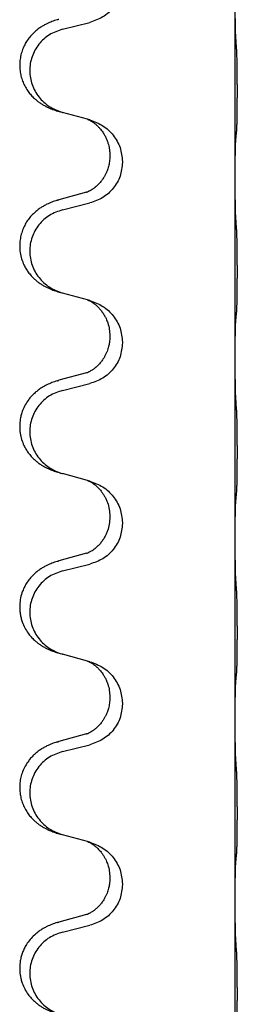
# Model space of a CAD drawing. Units: millimetres. Extents: x -628 to 891, y -254 to 352.
# Drawn here: x 707 to 710, y 100 to 117 of the extents above; entities that cross this region are included whole.
import ezdxf

# ---------------------------------------------------------------- set-up
doc = ezdxf.new("R2010")
doc.units = ezdxf.units.MM

# ---------------------------------------------------------------- blocks, each defined once
blk = doc.blocks.new('HL50-Fuesse', base_point=(-1.056, -596.356))
at = {"color": 7, "linetype": 'Continuous'}
for p, q in [((710.3, 114.485), (710.3, 117.645)), ((707.254, 117.079), (707.74, 117.2)), ((707.699, 115.496), (707.254, 115.617)), ((707.74, 115.484), (707.699, 115.496)), ((708.09, 114.865), (708.09, 114.85)), ((708.312, 114.754), (708.312, 114.739)), ((710.3, 114.47), (710.3, 114.485)), ((710.3, 111.31), (710.3, 114.47)), ((707.68, 114.215), (707.194, 114.082)), ((707.254, 113.904), (707.74, 114.025)), ((707.699, 112.321), (707.254, 112.442)), ((707.74, 112.309), (707.699, 112.321)), ((708.09, 111.69), (708.09, 111.675)), ((708.312, 111.579), (708.312, 111.564)), ((710.3, 111.295), (710.3, 111.31)), ((710.3, 108.135), (710.3, 111.295)), ((707.68, 111.04), (707.194, 110.907)), ((707.254, 110.729), (707.74, 110.85)), ((707.699, 109.146), (707.254, 109.267)), ((707.74, 109.134), (707.699, 109.146)), ((708.09, 108.515), (708.09, 108.5)), ((708.312, 108.404), (708.312, 108.389)), ((710.3, 108.12), (710.3, 108.135)), ((710.3, 104.96), (710.3, 108.12)), ((707.68, 107.865), (707.194, 107.732)), ((707.254, 107.554), (707.74, 107.675)), ((707.699, 105.971), (707.254, 106.092)), ((707.74, 105.959), (707.699, 105.971)), ((708.09, 105.34), (708.09, 105.325)), ((708.312, 105.229), (708.312, 105.214)), ((710.3, 104.945), (710.3, 104.96)), ((710.3, 101.785), (710.3, 104.945)), ((707.68, 104.69), (707.194, 104.557)), ((707.254, 104.379), (707.74, 104.5)), ((707.699, 102.796), (707.254, 102.917)), ((707.74, 102.784), (707.699, 102.796)), ((708.09, 102.165), (708.09, 102.15)), ((708.312, 102.054), (708.312, 102.039)), ((710.3, 101.77), (710.3, 101.785)), ((710.3, 98.61), (710.3, 101.77)), ((707.68, 101.515), (707.194, 101.382)), ((707.254, 101.204), (707.74, 101.325))]:
    blk.add_line(p, q, dxfattribs=at)
for points, knots in [([(708.312, 117.914), (708.304, 117.832), (708.287, 117.667), (708.16, 117.45), (707.974, 117.281), (707.818, 117.227), (707.74, 117.2)], [0, 0, 0, 0, 0.2452936, 0.4905862, 0.7359184, 0.9812533, 0.9812533, 0.9812533, 0.9812533]), ([(710.314, 116.888), (710.311, 116.93), (710.307, 117.014), (710.305, 117.121), (710.303, 117.209), (710.302, 117.272), (710.301, 117.33), (710.3, 117.409), (710.3, 117.514), (710.3, 117.601), (710.3, 117.645)], [0, 0, 0, 0, 0.1262576, 0.2525195, 0.3210536, 0.3895864, 0.4425552, 0.4955242, 0.6262627, 0.7570013, 0.7570013, 0.7570013, 0.7570013]), ([(707.161, 117.248), (707.131, 117.237), (707.07, 117.217), (706.993, 117.183), (706.927, 117.149), (706.871, 117.115), (706.815, 117.075), (706.754, 117.024), (706.693, 116.961), (706.636, 116.887), (706.589, 116.807), (706.55, 116.721), (706.522, 116.628), (706.504, 116.528), (706.5, 116.427), (706.509, 116.329), (706.529, 116.235), (706.559, 116.147), (706.601, 116.062), (706.649, 115.986), (706.703, 115.919), (706.756, 115.866), (706.809, 115.821), (706.859, 115.784), (706.911, 115.752), (706.962, 115.724), (707.014, 115.699), (707.077, 115.673), (707.153, 115.646), (707.213, 115.629), (707.243, 115.62)], [0, 0, 0, 0, 0.096027, 0.192052, 0.254299, 0.316552, 0.388561, 0.460594, 0.555562, 0.650546, 0.741107, 0.831671, 0.932618, 1.033587, 1.134202, 1.234799, 1.328215, 1.421625, 1.515978, 1.610321, 1.691636, 1.772921, 1.8363, 1.899669, 1.958808, 2.017947, 2.074576, 2.131203, 2.224082, 2.316962, 2.316962, 2.316962, 2.316962]), ([(707.161, 117.248), (707.167, 117.249), (707.178, 117.253), (707.189, 117.256), (707.194, 117.257)], [0, 0, 0, 0, 0.01712211, 0.03424421, 0.03424421, 0.03424421, 0.03424421]), ([(707.254, 117.079), (707.175, 117.052), (707.017, 116.997), (706.861, 116.851), (706.768, 116.713), (706.717, 116.598), (706.686, 116.476), (706.676, 116.351), (706.687, 116.226), (706.719, 116.105), (706.771, 115.99), (706.862, 115.853), (707.014, 115.709), (707.167, 115.65), (707.243, 115.62)], [0, 0, 0, 0, 0.248898, 0.497791, 0.622697, 0.747676, 0.872611, 0.997478, 1.12239, 1.247373, 1.372424, 1.497405, 1.740933, 1.984464, 1.984464, 1.984464, 1.984464]), ([(710.325, 115.274), (710.326, 115.287), (710.328, 115.313), (710.329, 115.35), (710.331, 115.384), (710.332, 115.42), (710.333, 115.458), (710.334, 115.503), (710.335, 115.551), (710.335, 115.605), (710.336, 115.661), (710.337, 115.723), (710.337, 115.787), (710.337, 115.854), (710.338, 115.923), (710.338, 115.993), (710.338, 116.062), (710.337, 116.13), (710.337, 116.197), (710.336, 116.261), (710.336, 116.322), (710.335, 116.379), (710.334, 116.433), (710.333, 116.486), (710.332, 116.541), (710.331, 116.602), (710.329, 116.667), (710.326, 116.713), (710.325, 116.737)], [0, 0, 0, 0, 0.038853, 0.077709, 0.110153, 0.142595, 0.184238, 0.225881, 0.276792, 0.327702, 0.387232, 0.446762, 0.512955, 0.579148, 0.648877, 0.718606, 0.788125, 0.857644, 0.923219, 0.988793, 1.048028, 1.107262, 1.159001, 1.210739, 1.266824, 1.322909, 1.392873, 1.462834, 1.462834, 1.462834, 1.462834]), ([(707.243, 115.62), (707.245, 115.62), (707.249, 115.619), (707.252, 115.618), (707.254, 115.617)], [0, 0, 0, 0, 0.00603732, 0.01207464, 0.01207464, 0.01207464, 0.01207464]), ([(707.699, 115.496), (707.703, 115.494), (707.711, 115.491), (707.728, 115.483), (707.749, 115.472), (707.772, 115.459), (707.792, 115.445), (707.808, 115.434), (707.821, 115.424), (707.842, 115.408), (707.873, 115.38), (707.909, 115.343), (707.94, 115.305), (707.964, 115.273), (707.983, 115.243), (708.004, 115.208), (708.027, 115.161), (708.049, 115.107), (708.066, 115.054), (708.079, 114.997), (708.088, 114.934), (708.089, 114.888), (708.09, 114.865)], [0, 0, 0, 0, 0.0132133, 0.0264267, 0.0552582, 0.0841047, 0.1068313, 0.1295493, 0.1417842, 0.1540213, 0.2101071, 0.266222, 0.3112307, 0.3562182, 0.3866557, 0.4170992, 0.47917, 0.5412587, 0.5937548, 0.6462379, 0.7151298, 0.7839998, 0.7839998, 0.7839998, 0.7839998]), ([(707.74, 115.484), (707.818, 115.455), (707.975, 115.397), (708.159, 115.223), (708.287, 115.003), (708.304, 114.837), (708.312, 114.754)], [0, 0, 0, 0, 0.2476959, 0.4953848, 0.743561, 0.9917429, 0.9917429, 0.9917429, 0.9917429]), ([(710.3, 114.485), (710.3, 114.53), (710.3, 114.621), (710.301, 114.73), (710.302, 114.814), (710.302, 114.867), (710.303, 114.917), (710.305, 114.983), (710.306, 115.068), (710.311, 115.138), (710.314, 115.172)], [0, 0, 0, 0, 0.1361268, 0.2722536, 0.3288234, 0.3853922, 0.4326156, 0.4798416, 0.5837625, 0.6876694, 0.6876694, 0.6876694, 0.6876694]), ([(710.314, 115.172), (710.314, 115.18), (710.316, 115.197), (710.319, 115.223), (710.322, 115.248), (710.324, 115.266), (710.325, 115.274)], [0, 0, 0, 0, 0.0251849, 0.0503698, 0.076599, 0.1028283, 0.1028283, 0.1028283, 0.1028283]), ([(708.09, 114.85), (708.089, 114.819), (708.086, 114.756), (708.071, 114.682), (708.055, 114.628), (708.044, 114.595), (708.032, 114.565), (708.02, 114.541), (708.01, 114.519), (708, 114.501), (707.989, 114.482), (707.976, 114.462), (707.961, 114.439), (707.942, 114.413), (707.921, 114.387), (707.895, 114.358), (707.866, 114.329), (707.841, 114.308), (707.824, 114.294), (707.811, 114.284), (707.796, 114.273), (707.775, 114.259), (707.752, 114.246), (707.732, 114.235), (707.717, 114.228), (707.711, 114.225), (707.708, 114.224)], [0, 0, 0, 0, 0.0938929, 0.1877688, 0.2252303, 0.2626894, 0.2926552, 0.3226172, 0.3437048, 0.3647925, 0.3859729, 0.4071533, 0.4369912, 0.4668326, 0.5036922, 0.5405563, 0.5832112, 0.625856, 0.6380513, 0.6502449, 0.6729119, 0.6955875, 0.7243878, 0.7531721, 0.763286, 0.7733999, 0.7733999, 0.7733999, 0.7733999]), ([(708.312, 114.739), (708.304, 114.657), (708.287, 114.492), (708.16, 114.275), (707.974, 114.106), (707.818, 114.052), (707.74, 114.025)], [0, 0, 0, 0, 0.2452936, 0.4905862, 0.7359184, 0.9812533, 0.9812533, 0.9812533, 0.9812533]), ([(710.314, 113.713), (710.311, 113.755), (710.307, 113.839), (710.305, 113.938), (710.303, 114.011), (710.302, 114.067), (710.302, 114.133), (710.301, 114.227), (710.3, 114.339), (710.3, 114.426), (710.3, 114.47)], [0, 0, 0, 0, 0.1262599, 0.2525183, 0.2984002, 0.3442818, 0.4199023, 0.495523, 0.6262616, 0.7570001, 0.7570001, 0.7570001, 0.7570001]), ([(707.68, 114.215), (707.684, 114.217), (707.694, 114.219), (707.703, 114.222), (707.708, 114.224)], [0, 0, 0, 0, 0.01489689, 0.02979377, 0.02979377, 0.02979377, 0.02979377]), ([(707.161, 114.073), (707.131, 114.062), (707.07, 114.042), (706.993, 114.008), (706.927, 113.974), (706.871, 113.94), (706.815, 113.9), (706.754, 113.849), (706.693, 113.786), (706.636, 113.712), (706.589, 113.632), (706.55, 113.546), (706.522, 113.453), (706.504, 113.353), (706.5, 113.252), (706.509, 113.148), (706.534, 113.041), (706.57, 112.947), (706.611, 112.87), (706.654, 112.806), (706.703, 112.744), (706.756, 112.691), (706.809, 112.646), (706.859, 112.609), (706.911, 112.577), (706.962, 112.549), (707.014, 112.524), (707.077, 112.498), (707.153, 112.471), (707.213, 112.454), (707.243, 112.445)], [0, 0, 0, 0, 0.096027, 0.192052, 0.254299, 0.316552, 0.388561, 0.460594, 0.555562, 0.650546, 0.741106, 0.831672, 0.932623, 1.033586, 1.134177, 1.2348, 1.348501, 1.462147, 1.536233, 1.610289, 1.691587, 1.772887, 1.83627, 1.899636, 1.958774, 2.017913, 2.074543, 2.131169, 2.224048, 2.316929, 2.316929, 2.316929, 2.316929]), ([(707.161, 114.073), (707.167, 114.074), (707.178, 114.078), (707.189, 114.081), (707.194, 114.082)], [0, 0, 0, 0, 0.01712211, 0.03424421, 0.03424421, 0.03424421, 0.03424421]), ([(707.254, 113.904), (707.175, 113.877), (707.017, 113.822), (706.861, 113.676), (706.768, 113.538), (706.717, 113.423), (706.686, 113.301), (706.676, 113.176), (706.687, 113.051), (706.719, 112.93), (706.771, 112.815), (706.862, 112.678), (707.014, 112.534), (707.167, 112.475), (707.243, 112.445)], [0, 0, 0, 0, 0.248898, 0.497791, 0.622697, 0.747676, 0.872611, 0.997478, 1.12239, 1.247373, 1.372424, 1.497405, 1.740933, 1.984464, 1.984464, 1.984464, 1.984464]), ([(710.325, 112.099), (710.326, 112.112), (710.328, 112.138), (710.329, 112.175), (710.331, 112.209), (710.332, 112.245), (710.333, 112.283), (710.334, 112.328), (710.335, 112.376), (710.335, 112.43), (710.336, 112.486), (710.337, 112.548), (710.337, 112.612), (710.337, 112.679), (710.338, 112.748), (710.338, 112.818), (710.338, 112.887), (710.337, 112.955), (710.337, 113.022), (710.336, 113.086), (710.336, 113.147), (710.335, 113.204), (710.334, 113.258), (710.333, 113.311), (710.332, 113.366), (710.331, 113.427), (710.329, 113.492), (710.326, 113.538), (710.325, 113.562)], [0, 0, 0, 0, 0.038853, 0.077709, 0.110153, 0.142595, 0.184238, 0.225881, 0.276792, 0.327702, 0.387232, 0.446762, 0.512955, 0.579148, 0.648877, 0.718606, 0.788125, 0.857644, 0.923219, 0.988793, 1.048028, 1.107262, 1.159001, 1.210739, 1.266824, 1.322909, 1.392873, 1.462834, 1.462834, 1.462834, 1.462834]), ([(707.699, 112.321), (707.703, 112.319), (707.711, 112.316), (707.728, 112.308), (707.749, 112.297), (707.772, 112.284), (707.792, 112.27), (707.808, 112.259), (707.821, 112.249), (707.844, 112.231), (707.878, 112.2), (707.923, 112.153), (707.963, 112.1), (707.992, 112.053), (708.012, 112.017), (708.026, 111.988), (708.04, 111.954), (708.063, 111.892), (708.085, 111.805), (708.088, 111.728), (708.09, 111.69)], [0, 0, 0, 0, 0.0132133, 0.0264267, 0.0552582, 0.0841047, 0.1068313, 0.1295493, 0.1417842, 0.1540213, 0.2174823, 0.2810018, 0.3490463, 0.4170487, 0.4448431, 0.4726315, 0.5139459, 0.5552731, 0.6695211, 0.7838109, 0.7838109, 0.7838109, 0.7838109]), ([(707.74, 112.309), (707.818, 112.28), (707.975, 112.222), (708.159, 112.048), (708.287, 111.828), (708.304, 111.662), (708.312, 111.579)], [0, 0, 0, 0, 0.2476959, 0.4953848, 0.743561, 0.9917429, 0.9917429, 0.9917429, 0.9917429]), ([(710.314, 111.997), (710.314, 112.005), (710.316, 112.022), (710.319, 112.048), (710.322, 112.073), (710.324, 112.091), (710.325, 112.099)], [0, 0, 0, 0, 0.0251849, 0.0503698, 0.076599, 0.1028283, 0.1028283, 0.1028283, 0.1028283]), ([(710.3, 111.31), (710.3, 111.355), (710.3, 111.446), (710.301, 111.555), (710.302, 111.639), (710.302, 111.692), (710.303, 111.742), (710.305, 111.808), (710.306, 111.893), (710.311, 111.963), (710.314, 111.997)], [0, 0, 0, 0, 0.1361268, 0.2722536, 0.3288234, 0.3853922, 0.4326156, 0.4798416, 0.5837625, 0.6876694, 0.6876694, 0.6876694, 0.6876694]), ([(708.09, 111.675), (708.09, 111.658), (708.089, 111.624), (708.084, 111.578), (708.077, 111.537), (708.068, 111.498), (708.057, 111.458), (708.042, 111.414), (708.023, 111.37), (708.004, 111.334), (707.989, 111.307), (707.976, 111.287), (707.961, 111.264), (707.942, 111.238), (707.921, 111.212), (707.895, 111.183), (707.866, 111.154), (707.841, 111.133), (707.824, 111.119), (707.811, 111.109), (707.796, 111.098), (707.775, 111.084), (707.752, 111.071), (707.732, 111.06), (707.717, 111.053), (707.711, 111.05), (707.708, 111.049)], [0, 0, 0, 0, 0.0508893, 0.1017866, 0.139329, 0.1768739, 0.2209078, 0.2649481, 0.3149175, 0.3648756, 0.3860574, 0.4072365, 0.437074, 0.4669157, 0.5037754, 0.5406394, 0.5832943, 0.6259392, 0.6381345, 0.650328, 0.6729951, 0.6956706, 0.724471, 0.7532552, 0.7633692, 0.7734831, 0.7734831, 0.7734831, 0.7734831]), ([(708.312, 111.564), (708.304, 111.482), (708.287, 111.317), (708.16, 111.1), (707.974, 110.931), (707.818, 110.877), (707.74, 110.85)], [0, 0, 0, 0, 0.2452936, 0.4905862, 0.7359184, 0.9812533, 0.9812533, 0.9812533, 0.9812533]), ([(710.314, 110.538), (710.311, 110.58), (710.307, 110.664), (710.305, 110.771), (710.303, 110.859), (710.302, 110.922), (710.301, 110.98), (710.3, 111.059), (710.3, 111.164), (710.3, 111.251), (710.3, 111.295)], [0, 0, 0, 0, 0.1262576, 0.2525195, 0.3210536, 0.3895864, 0.4425552, 0.4955242, 0.6262628, 0.7570013, 0.7570013, 0.7570013, 0.7570013]), ([(707.68, 111.04), (707.684, 111.042), (707.694, 111.044), (707.703, 111.047), (707.708, 111.049)], [0, 0, 0, 0, 0.01489689, 0.02979377, 0.02979377, 0.02979377, 0.02979377]), ([(707.161, 110.898), (707.131, 110.887), (707.07, 110.867), (706.993, 110.833), (706.927, 110.799), (706.871, 110.765), (706.815, 110.725), (706.759, 110.678), (706.707, 110.626), (706.652, 110.559), (706.598, 110.476), (706.556, 110.385), (706.528, 110.301), (706.508, 110.211), (706.499, 110.102), (706.507, 109.98), (706.534, 109.866), (706.57, 109.772), (706.611, 109.695), (706.654, 109.631), (706.703, 109.569), (706.756, 109.516), (706.809, 109.471), (706.859, 109.434), (706.911, 109.402), (706.962, 109.374), (707.014, 109.349), (707.077, 109.323), (707.153, 109.296), (707.213, 109.279), (707.243, 109.27)], [0, 0, 0, 0, 0.096027, 0.192052, 0.254297, 0.316552, 0.388575, 0.460593, 0.535269, 0.60999, 0.720825, 0.831641, 0.908449, 0.985264, 1.109927, 1.234719, 1.348459, 1.462069, 1.536151, 1.61021, 1.691509, 1.772809, 1.836191, 1.899557, 1.958696, 2.017835, 2.074464, 2.131091, 2.22397, 2.316851, 2.316851, 2.316851, 2.316851]), ([(707.161, 110.898), (707.167, 110.899), (707.178, 110.903), (707.189, 110.906), (707.194, 110.907)], [0, 0, 0, 0, 0.01712211, 0.03424421, 0.03424421, 0.03424421, 0.03424421]), ([(707.254, 110.729), (707.175, 110.702), (707.017, 110.647), (706.861, 110.501), (706.768, 110.363), (706.717, 110.248), (706.686, 110.126), (706.676, 110.001), (706.687, 109.876), (706.719, 109.755), (706.771, 109.64), (706.862, 109.503), (707.014, 109.359), (707.167, 109.3), (707.243, 109.27)], [0, 0, 0, 0, 0.248898, 0.497791, 0.622697, 0.747676, 0.872611, 0.997478, 1.12239, 1.247373, 1.372424, 1.497405, 1.740933, 1.984464, 1.984464, 1.984464, 1.984464]), ([(710.325, 108.924), (710.326, 108.937), (710.328, 108.963), (710.329, 109), (710.331, 109.034), (710.332, 109.07), (710.333, 109.108), (710.334, 109.153), (710.335, 109.201), (710.335, 109.255), (710.336, 109.311), (710.337, 109.373), (710.337, 109.437), (710.337, 109.504), (710.338, 109.573), (710.338, 109.643), (710.338, 109.712), (710.337, 109.78), (710.337, 109.847), (710.336, 109.911), (710.336, 109.972), (710.335, 110.029), (710.334, 110.083), (710.333, 110.136), (710.332, 110.191), (710.331, 110.252), (710.329, 110.317), (710.326, 110.363), (710.325, 110.387)], [0, 0, 0, 0, 0.038853, 0.077709, 0.110153, 0.142595, 0.184238, 0.225881, 0.276792, 0.327702, 0.387232, 0.446762, 0.512955, 0.579148, 0.648877, 0.718606, 0.788125, 0.857644, 0.923219, 0.988793, 1.048028, 1.107262, 1.159001, 1.210739, 1.266824, 1.322909, 1.392873, 1.462834, 1.462834, 1.462834, 1.462834]), ([(707.699, 109.146), (707.703, 109.144), (707.711, 109.141), (707.728, 109.133), (707.749, 109.122), (707.772, 109.109), (707.792, 109.095), (707.808, 109.084), (707.821, 109.074), (707.835, 109.063), (707.855, 109.046), (707.881, 109.022), (707.909, 108.992), (707.94, 108.956), (707.97, 108.914), (708, 108.865), (708.027, 108.813), (708.057, 108.737), (708.084, 108.638), (708.088, 108.556), (708.09, 108.515)], [0, 0, 0, 0, 0.0132133, 0.0264267, 0.0552583, 0.0841047, 0.106831, 0.1295493, 0.1417847, 0.1540213, 0.1860795, 0.2181437, 0.262595, 0.3070553, 0.3620746, 0.417102, 0.4779262, 0.5387532, 0.6612652, 0.7837799, 0.7837799, 0.7837799, 0.7837799]), ([(707.74, 109.134), (707.818, 109.105), (707.975, 109.047), (708.159, 108.873), (708.287, 108.653), (708.304, 108.487), (708.312, 108.404)], [0, 0, 0, 0, 0.2476959, 0.4953848, 0.743561, 0.9917429, 0.9917429, 0.9917429, 0.9917429]), ([(710.314, 108.822), (710.314, 108.83), (710.316, 108.847), (710.319, 108.873), (710.322, 108.898), (710.324, 108.916), (710.325, 108.924)], [0, 0, 0, 0, 0.0251849, 0.0503698, 0.076599, 0.1028283, 0.1028283, 0.1028283, 0.1028283]), ([(710.3, 108.135), (710.3, 108.18), (710.3, 108.271), (710.301, 108.38), (710.302, 108.464), (710.302, 108.517), (710.303, 108.567), (710.305, 108.633), (710.306, 108.718), (710.311, 108.788), (710.314, 108.822)], [0, 0, 0, 0, 0.1361268, 0.2722536, 0.3288234, 0.3853922, 0.4326156, 0.4798416, 0.5837625, 0.6876694, 0.6876694, 0.6876694, 0.6876694]), ([(708.09, 108.5), (708.088, 108.46), (708.084, 108.378), (708.057, 108.28), (708.027, 108.204), (707.999, 108.148), (707.965, 108.093), (707.925, 108.04), (707.881, 107.993), (707.846, 107.962), (707.824, 107.944), (707.811, 107.934), (707.796, 107.923), (707.775, 107.909), (707.752, 107.896), (707.732, 107.885), (707.717, 107.878), (707.711, 107.875), (707.708, 107.874)], [0, 0, 0, 0, 0.1218157, 0.2436287, 0.3041151, 0.3646065, 0.4321033, 0.4996143, 0.562633, 0.6255985, 0.637794, 0.6499873, 0.6726543, 0.6953299, 0.7241303, 0.7529145, 0.7630284, 0.7731424, 0.7731424, 0.7731424, 0.7731424]), ([(708.312, 108.389), (708.304, 108.307), (708.287, 108.142), (708.16, 107.925), (707.974, 107.756), (707.818, 107.702), (707.74, 107.675)], [0, 0, 0, 0, 0.2452936, 0.4905862, 0.7359184, 0.9812533, 0.9812533, 0.9812533, 0.9812533]), ([(710.314, 107.363), (710.311, 107.405), (710.307, 107.489), (710.305, 107.596), (710.303, 107.684), (710.302, 107.747), (710.301, 107.805), (710.3, 107.884), (710.3, 107.989), (710.3, 108.076), (710.3, 108.12)], [0, 0, 0, 0, 0.1262576, 0.2525195, 0.3210536, 0.3895864, 0.4425552, 0.4955242, 0.6262628, 0.7570013, 0.7570013, 0.7570013, 0.7570013]), ([(707.68, 107.865), (707.684, 107.867), (707.694, 107.869), (707.703, 107.872), (707.708, 107.874)], [0, 0, 0, 0, 0.01489689, 0.02979377, 0.02979377, 0.02979377, 0.02979377]), ([(707.161, 107.723), (707.131, 107.712), (707.07, 107.692), (706.993, 107.658), (706.927, 107.624), (706.871, 107.59), (706.815, 107.55), (706.754, 107.499), (706.693, 107.436), (706.636, 107.362), (706.589, 107.282), (706.547, 107.189), (706.515, 107.08), (706.501, 106.972), (706.502, 106.879), (706.51, 106.803), (706.524, 106.73), (706.55, 106.646), (706.59, 106.554), (706.645, 106.466), (706.703, 106.394), (706.756, 106.341), (706.809, 106.296), (706.859, 106.259), (706.911, 106.227), (706.962, 106.199), (707.014, 106.174), (707.077, 106.148), (707.153, 106.121), (707.213, 106.104), (707.243, 106.095)], [0, 0, 0, 0, 0.096027, 0.192052, 0.254299, 0.316552, 0.38856, 0.460594, 0.555567, 0.650545, 0.741082, 0.831673, 0.956368, 1.081031, 1.157924, 1.234748, 1.308669, 1.382641, 1.496427, 1.610238, 1.691569, 1.772838, 1.836215, 1.899587, 1.958726, 2.017864, 2.074493, 2.13112, 2.223999, 2.31688, 2.31688, 2.31688, 2.31688]), ([(707.161, 107.723), (707.167, 107.724), (707.178, 107.728), (707.189, 107.731), (707.194, 107.732)], [0, 0, 0, 0, 0.01712211, 0.03424421, 0.03424421, 0.03424421, 0.03424421]), ([(707.254, 107.554), (707.175, 107.527), (707.017, 107.472), (706.861, 107.326), (706.768, 107.188), (706.717, 107.073), (706.686, 106.951), (706.676, 106.826), (706.687, 106.701), (706.719, 106.58), (706.771, 106.465), (706.862, 106.328), (707.014, 106.184), (707.167, 106.125), (707.243, 106.095)], [0, 0, 0, 0, 0.248898, 0.497791, 0.622697, 0.747676, 0.872611, 0.997478, 1.12239, 1.247373, 1.372424, 1.497405, 1.740933, 1.984464, 1.984464, 1.984464, 1.984464]), ([(710.325, 105.749), (710.326, 105.762), (710.328, 105.788), (710.329, 105.825), (710.331, 105.859), (710.332, 105.895), (710.333, 105.933), (710.334, 105.978), (710.335, 106.026), (710.335, 106.08), (710.336, 106.136), (710.337, 106.198), (710.337, 106.262), (710.337, 106.329), (710.338, 106.398), (710.338, 106.468), (710.338, 106.537), (710.337, 106.605), (710.337, 106.672), (710.336, 106.736), (710.336, 106.797), (710.335, 106.854), (710.334, 106.908), (710.333, 106.961), (710.332, 107.016), (710.331, 107.077), (710.329, 107.142), (710.326, 107.188), (710.325, 107.212)], [0, 0, 0, 0, 0.038853, 0.077709, 0.110153, 0.142595, 0.184238, 0.225881, 0.276792, 0.327702, 0.387232, 0.446762, 0.512955, 0.579148, 0.648877, 0.718606, 0.788125, 0.857644, 0.923219, 0.988793, 1.048028, 1.107262, 1.159001, 1.210739, 1.266824, 1.322909, 1.392873, 1.462834, 1.462834, 1.462834, 1.462834]), ([(707.699, 105.971), (707.703, 105.969), (707.711, 105.966), (707.728, 105.958), (707.749, 105.947), (707.772, 105.934), (707.792, 105.92), (707.808, 105.909), (707.821, 105.899), (707.842, 105.883), (707.873, 105.855), (707.909, 105.818), (707.94, 105.78), (707.964, 105.748), (707.983, 105.718), (707.998, 105.692), (708.012, 105.667), (708.026, 105.638), (708.04, 105.604), (708.063, 105.542), (708.085, 105.455), (708.088, 105.378), (708.09, 105.34)], [0, 0, 0, 0, 0.0132133, 0.0264267, 0.0552582, 0.0841047, 0.1068313, 0.1295493, 0.1417842, 0.1540213, 0.2101073, 0.266222, 0.3112294, 0.3562183, 0.3866592, 0.4170991, 0.4448903, 0.4726818, 0.5139975, 0.5553235, 0.6695716, 0.7838613, 0.7838613, 0.7838613, 0.7838613]), ([(707.74, 105.959), (707.818, 105.93), (707.975, 105.872), (708.159, 105.698), (708.287, 105.478), (708.304, 105.312), (708.312, 105.229)], [0, 0, 0, 0, 0.2476959, 0.4953848, 0.743561, 0.9917429, 0.9917429, 0.9917429, 0.9917429]), ([(710.3, 104.96), (710.3, 105.005), (710.3, 105.096), (710.301, 105.205), (710.302, 105.289), (710.302, 105.342), (710.303, 105.392), (710.305, 105.458), (710.306, 105.543), (710.311, 105.613), (710.314, 105.647)], [0, 0, 0, 0, 0.1361268, 0.2722536, 0.3288234, 0.3853922, 0.4326156, 0.4798416, 0.5837625, 0.6876694, 0.6876694, 0.6876694, 0.6876694]), ([(710.314, 105.647), (710.314, 105.655), (710.316, 105.672), (710.319, 105.698), (710.322, 105.723), (710.324, 105.741), (710.325, 105.749)], [0, 0, 0, 0, 0.0251849, 0.0503698, 0.076599, 0.1028283, 0.1028283, 0.1028283, 0.1028283]), ([(708.09, 105.325), (708.089, 105.294), (708.086, 105.231), (708.071, 105.157), (708.055, 105.103), (708.044, 105.07), (708.032, 105.04), (708.02, 105.016), (708.01, 104.994), (707.994, 104.966), (707.972, 104.929), (707.942, 104.887), (707.911, 104.851), (707.884, 104.822), (707.857, 104.797), (707.838, 104.781), (707.824, 104.769), (707.811, 104.759), (707.796, 104.748), (707.775, 104.734), (707.752, 104.721), (707.732, 104.71), (707.717, 104.703), (707.711, 104.7), (707.708, 104.699)], [0, 0, 0, 0, 0.0938929, 0.1877688, 0.2252301, 0.2626895, 0.2926559, 0.3226172, 0.3437031, 0.3647926, 0.4193307, 0.4738824, 0.5179925, 0.5620904, 0.5939653, 0.6258348, 0.6380298, 0.6502236, 0.6728909, 0.6955663, 0.7243665, 0.7531509, 0.7632648, 0.7733787, 0.7733787, 0.7733787, 0.7733787]), ([(708.312, 105.214), (708.304, 105.132), (708.287, 104.967), (708.16, 104.75), (707.974, 104.581), (707.818, 104.527), (707.74, 104.5)], [0, 0, 0, 0, 0.2452936, 0.4905862, 0.7359184, 0.9812533, 0.9812533, 0.9812533, 0.9812533]), ([(710.314, 104.188), (710.311, 104.23), (710.307, 104.314), (710.305, 104.418), (710.303, 104.5), (710.302, 104.56), (710.301, 104.621), (710.3, 104.706), (710.3, 104.814), (710.3, 104.901), (710.3, 104.945)], [0, 0, 0, 0, 0.1262599, 0.2525183, 0.3120942, 0.3716697, 0.4335963, 0.495523, 0.6262616, 0.7570001, 0.7570001, 0.7570001, 0.7570001]), ([(707.68, 104.69), (707.684, 104.692), (707.694, 104.694), (707.703, 104.697), (707.708, 104.699)], [0, 0, 0, 0, 0.01489689, 0.02979377, 0.02979377, 0.02979377, 0.02979377]), ([(707.161, 104.548), (707.131, 104.537), (707.07, 104.517), (706.993, 104.483), (706.927, 104.449), (706.871, 104.415), (706.815, 104.375), (706.759, 104.328), (706.707, 104.276), (706.652, 104.209), (706.598, 104.126), (706.552, 104.028), (706.521, 103.928), (706.504, 103.828), (706.5, 103.727), (706.509, 103.629), (706.529, 103.535), (706.559, 103.447), (706.601, 103.362), (706.649, 103.286), (706.703, 103.219), (706.756, 103.166), (706.809, 103.121), (706.859, 103.084), (706.911, 103.052), (706.962, 103.024), (707.014, 102.999), (707.077, 102.973), (707.153, 102.946), (707.213, 102.929), (707.243, 102.92)], [0, 0, 0, 0, 0.096027, 0.192052, 0.254297, 0.316552, 0.388574, 0.460593, 0.535273, 0.60999, 0.720794, 0.831643, 0.932614, 1.03356, 1.13417, 1.234772, 1.328189, 1.421598, 1.515951, 1.610294, 1.691609, 1.772894, 1.836273, 1.899642, 1.958781, 2.01792, 2.074549, 2.131176, 2.224055, 2.316935, 2.316935, 2.316935, 2.316935]), ([(707.161, 104.548), (707.167, 104.549), (707.178, 104.553), (707.189, 104.556), (707.194, 104.557)], [0, 0, 0, 0, 0.01712211, 0.03424421, 0.03424421, 0.03424421, 0.03424421]), ([(707.254, 104.379), (707.175, 104.352), (707.017, 104.297), (706.861, 104.151), (706.768, 104.013), (706.717, 103.898), (706.686, 103.776), (706.676, 103.651), (706.687, 103.526), (706.719, 103.405), (706.771, 103.29), (706.862, 103.153), (707.014, 103.009), (707.167, 102.95), (707.243, 102.92)], [0, 0, 0, 0, 0.248898, 0.497791, 0.622697, 0.747676, 0.872611, 0.997478, 1.12239, 1.247373, 1.372424, 1.497405, 1.740933, 1.984464, 1.984464, 1.984464, 1.984464]), ([(710.325, 102.574), (710.326, 102.587), (710.328, 102.613), (710.329, 102.65), (710.331, 102.684), (710.332, 102.72), (710.333, 102.758), (710.334, 102.803), (710.335, 102.851), (710.335, 102.905), (710.336, 102.961), (710.337, 103.023), (710.337, 103.087), (710.337, 103.154), (710.338, 103.223), (710.338, 103.293), (710.338, 103.362), (710.337, 103.43), (710.337, 103.497), (710.336, 103.561), (710.336, 103.622), (710.335, 103.679), (710.334, 103.733), (710.333, 103.786), (710.332, 103.841), (710.331, 103.902), (710.329, 103.967), (710.326, 104.013), (710.325, 104.037)], [0, 0, 0, 0, 0.038853, 0.077709, 0.110153, 0.142595, 0.184238, 0.225881, 0.276792, 0.327702, 0.387232, 0.446762, 0.512955, 0.579148, 0.648877, 0.718606, 0.788125, 0.857644, 0.923219, 0.988793, 1.048028, 1.107262, 1.159001, 1.210739, 1.266824, 1.322909, 1.392873, 1.462834, 1.462834, 1.462834, 1.462834]), ([(707.699, 102.796), (707.703, 102.794), (707.711, 102.791), (707.728, 102.783), (707.749, 102.772), (707.772, 102.759), (707.792, 102.745), (707.808, 102.734), (707.821, 102.724), (707.835, 102.713), (707.855, 102.696), (707.881, 102.672), (707.909, 102.642), (707.94, 102.606), (707.97, 102.564), (707.994, 102.525), (708.012, 102.492), (708.026, 102.463), (708.04, 102.429), (708.063, 102.367), (708.085, 102.28), (708.088, 102.203), (708.09, 102.165)], [0, 0, 0, 0, 0.0132133, 0.0264267, 0.0552583, 0.0841047, 0.106831, 0.1295493, 0.1417847, 0.1540213, 0.1860797, 0.2181437, 0.2625936, 0.3070554, 0.3620836, 0.4171013, 0.4448949, 0.4726841, 0.5139988, 0.5553257, 0.6695737, 0.7838635, 0.7838635, 0.7838635, 0.7838635]), ([(707.74, 102.784), (707.818, 102.755), (707.975, 102.697), (708.159, 102.523), (708.287, 102.303), (708.304, 102.137), (708.312, 102.054)], [0, 0, 0, 0, 0.2476959, 0.4953848, 0.743561, 0.9917429, 0.9917429, 0.9917429, 0.9917429]), ([(710.314, 102.472), (710.314, 102.48), (710.316, 102.497), (710.319, 102.523), (710.322, 102.548), (710.324, 102.566), (710.325, 102.574)], [0, 0, 0, 0, 0.0251849, 0.0503698, 0.076599, 0.1028283, 0.1028283, 0.1028283, 0.1028283]), ([(710.3, 101.785), (710.3, 101.83), (710.3, 101.921), (710.301, 102.03), (710.302, 102.114), (710.302, 102.167), (710.303, 102.217), (710.305, 102.283), (710.306, 102.368), (710.311, 102.438), (710.314, 102.472)], [0, 0, 0, 0, 0.1361268, 0.2722536, 0.3288234, 0.3853922, 0.4326156, 0.4798416, 0.5837625, 0.6876694, 0.6876694, 0.6876694, 0.6876694]), ([(708.09, 102.15), (708.09, 102.133), (708.089, 102.099), (708.084, 102.053), (708.077, 102.012), (708.068, 101.973), (708.057, 101.933), (708.042, 101.889), (708.023, 101.845), (707.997, 101.795), (707.965, 101.743), (707.925, 101.69), (707.881, 101.643), (707.846, 101.612), (707.824, 101.594), (707.811, 101.584), (707.796, 101.573), (707.775, 101.559), (707.752, 101.546), (707.732, 101.535), (707.717, 101.528), (707.711, 101.525), (707.708, 101.524)], [0, 0, 0, 0, 0.0508894, 0.1017866, 0.1393285, 0.176874, 0.22091, 0.264948, 0.3149062, 0.364876, 0.4323687, 0.4998836, 0.5629029, 0.6258678, 0.6380633, 0.6502566, 0.6729236, 0.6955992, 0.7243996, 0.7531838, 0.7632977, 0.7734116, 0.7734116, 0.7734116, 0.7734116]), ([(708.312, 102.039), (708.304, 101.957), (708.287, 101.792), (708.16, 101.575), (707.974, 101.406), (707.818, 101.352), (707.74, 101.325)], [0, 0, 0, 0, 0.2452936, 0.4905862, 0.7359184, 0.9812533, 0.9812533, 0.9812533, 0.9812533]), ([(710.314, 101.013), (710.311, 101.055), (710.307, 101.139), (710.305, 101.243), (710.303, 101.325), (710.302, 101.385), (710.301, 101.446), (710.3, 101.531), (710.3, 101.639), (710.3, 101.726), (710.3, 101.77)], [0, 0, 0, 0, 0.1262599, 0.2525183, 0.3120942, 0.3716697, 0.4335963, 0.495523, 0.6262616, 0.7570001, 0.7570001, 0.7570001, 0.7570001]), ([(707.68, 101.515), (707.684, 101.517), (707.694, 101.519), (707.703, 101.522), (707.708, 101.524)], [0, 0, 0, 0, 0.01489689, 0.02979377, 0.02979377, 0.02979377, 0.02979377]), ([(707.161, 101.373), (707.131, 101.362), (707.07, 101.342), (706.993, 101.308), (706.927, 101.274), (706.871, 101.24), (706.815, 101.2), (706.75, 101.146), (706.683, 101.075), (706.625, 100.995), (706.583, 100.919), (706.552, 100.849), (706.528, 100.776), (706.508, 100.686), (706.499, 100.577), (706.506, 100.469), (706.524, 100.379), (706.55, 100.296), (706.591, 100.204), (706.645, 100.116), (706.703, 100.044), (706.756, 99.991), (706.809, 99.946), (706.859, 99.909), (706.911, 99.877), (706.962, 99.849), (707.014, 99.824), (707.077, 99.798), (707.153, 99.771), (707.213, 99.754), (707.243, 99.745)], [0, 0, 0, 0, 0.096027, 0.192052, 0.254301, 0.316552, 0.388552, 0.460594, 0.570531, 0.680463, 0.756081, 0.831649, 0.908424, 0.985271, 1.11001, 1.234722, 1.308679, 1.382617, 1.49639, 1.610213, 1.691545, 1.772813, 1.83619, 1.899561, 1.958701, 2.017839, 2.074468, 2.131095, 2.223974, 2.316855, 2.316855, 2.316855, 2.316855]), ([(707.161, 101.373), (707.167, 101.374), (707.178, 101.378), (707.189, 101.381), (707.194, 101.382)], [0, 0, 0, 0, 0.01712211, 0.03424421, 0.03424421, 0.03424421, 0.03424421]), ([(707.254, 101.204), (707.175, 101.177), (707.017, 101.122), (706.861, 100.976), (706.768, 100.838), (706.717, 100.723), (706.686, 100.601), (706.676, 100.476), (706.687, 100.351), (706.719, 100.23), (706.771, 100.115), (706.862, 99.978), (707.014, 99.834), (707.167, 99.775), (707.243, 99.745)], [0, 0, 0, 0, 0.248898, 0.497791, 0.622697, 0.747676, 0.872611, 0.997478, 1.12239, 1.247373, 1.372424, 1.497405, 1.740933, 1.984464, 1.984464, 1.984464, 1.984464]), ([(710.325, 99.399), (710.326, 99.412), (710.328, 99.438), (710.329, 99.475), (710.331, 99.509), (710.332, 99.545), (710.333, 99.583), (710.334, 99.628), (710.335, 99.676), (710.335, 99.73), (710.336, 99.786), (710.337, 99.848), (710.337, 99.912), (710.337, 99.979), (710.338, 100.048), (710.338, 100.118), (710.338, 100.187), (710.337, 100.255), (710.337, 100.322), (710.336, 100.386), (710.336, 100.447), (710.335, 100.504), (710.334, 100.558), (710.333, 100.611), (710.332, 100.666), (710.331, 100.727), (710.329, 100.792), (710.326, 100.838), (710.325, 100.862)], [0, 0, 0, 0, 0.038853, 0.077709, 0.110153, 0.142595, 0.184238, 0.225881, 0.276792, 0.327702, 0.387232, 0.446762, 0.512955, 0.579148, 0.648877, 0.718606, 0.788125, 0.857644, 0.923219, 0.988793, 1.048028, 1.107262, 1.159001, 1.210739, 1.266824, 1.322909, 1.392873, 1.462834, 1.462834, 1.462834, 1.462834])]:
    blk.add_open_spline(points, degree=3, knots=knots, dxfattribs=at)
for points in [[(710.325, 116.737), (710.323, 116.762), (710.319, 116.812), (710.315, 116.863), (710.314, 116.888)], [(710.325, 113.562), (710.323, 113.587), (710.319, 113.637), (710.315, 113.688), (710.314, 113.713)], [(707.243, 112.445), (707.245, 112.445), (707.249, 112.444), (707.252, 112.443), (707.254, 112.442)], [(710.325, 110.387), (710.323, 110.412), (710.319, 110.462), (710.315, 110.513), (710.314, 110.538)], [(707.243, 109.27), (707.245, 109.27), (707.249, 109.269), (707.252, 109.268), (707.254, 109.267)], [(710.325, 107.212), (710.323, 107.237), (710.319, 107.287), (710.315, 107.338), (710.314, 107.363)], [(707.243, 106.095), (707.245, 106.095), (707.249, 106.094), (707.252, 106.093), (707.254, 106.092)], [(710.325, 104.037), (710.323, 104.062), (710.319, 104.112), (710.315, 104.163), (710.314, 104.188)], [(707.243, 102.92), (707.245, 102.92), (707.249, 102.919), (707.252, 102.918), (707.254, 102.917)], [(710.325, 100.862), (710.323, 100.887), (710.319, 100.937), (710.315, 100.988), (710.314, 101.013)]]:
    blk.add_open_spline(points, degree=3, dxfattribs=at)
blk = doc.blocks.new('HL50FF_0_3D__53')
blk.add_blockref('HL50-Fuesse', (-1.056, -596.356))

msp = doc.modelspace()

# ---------------------------------------------------------------- block references
msp.add_blockref('HL50FF_0_3D__53', (0, 0))

doc.saveas('drawing.dxf')
